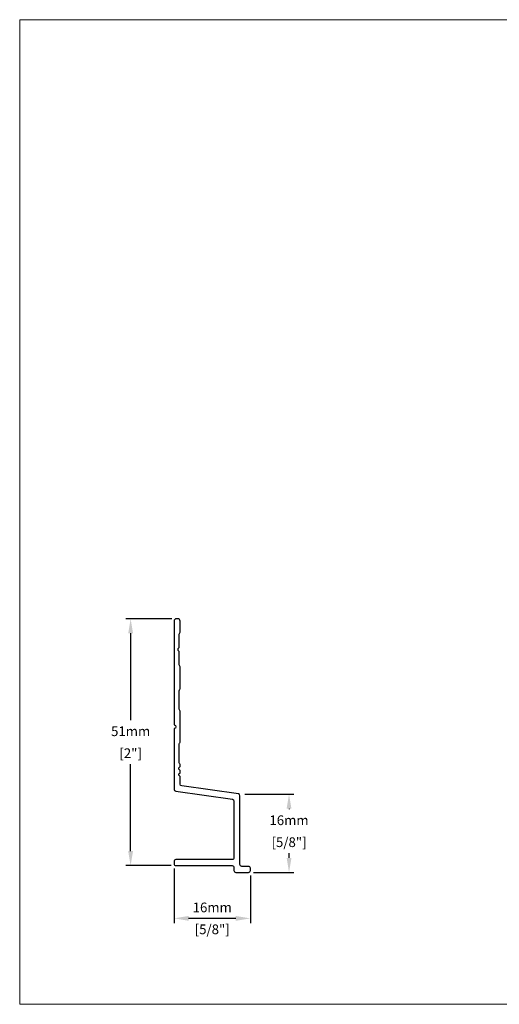
# Model space of a CAD drawing. Units: millimetres. Extents: x -6 to 4646, y -2260 to 426.
# Drawn here: x -6 to 93, y -1359 to -1156 of the extents above; entities that cross this region are included whole.
import ezdxf
from ezdxf.enums import TextEntityAlignment as Align

# ---------------------------------------------------------------- set-up
doc = ezdxf.new("R2010")
doc.units = ezdxf.units.MM
for name, color, linetype, lineweight in [('border', 4, 'Continuous', 20), ('Dim', 8, 'Continuous', 30), ('EZTrim', 114, 'Continuous', 30)]:
    doc.layers.add(name, color=color, linetype=linetype, lineweight=lineweight)
doc.layers.add('TEXT', color=6, linetype='Continuous')
doc.styles.add('DIM', font='simplex.shx')
doc.styles.add('EZ-Metric', font='simplex.shx', dxfattribs={"height": 2})
doc.styles.get("Standard").update_dxf_attribs({"font": 'arial.ttf'})
doc.dimstyles.new('EZ-x1', dxfattribs={"dimtxt": 2, "dimasz": 3, "dimexe": 1, "dimexo": 1, "dimgap": 1, "dimtad": 1, "dimtih": 1, "dimtoh": 1, "dimdec": 0, "dimzin": 4, "dimdsep": 46, "dimtxsty": 'EZ-Metric', "dimcen": 0.15, "dimazin": 3, "dimtfac": 1, "dimtdec": 0, "dimtofl": 0, "dimtmove": 0, "dimatfit": 1, "dimfxl": 1, "dimarcsym": 0})

# ---------------------------------------------------------------- blocks, each defined once
blk = doc.blocks.new('*D202')
at = {"layer": 'Defpoints', "color": 0, "transparency": 16777216}
for p in [(39.13, -1316.02), (49.27, -1316.02), (40.9, -1332.17)]:
    blk.add_point(p, dxfattribs=at)
at = {"layer": 'Dim', "color": 0, "lineweight": -2, "transparency": 16777216}
for p, q in [((40.13, -1316.02), (50.27, -1316.02)), ((49.27, -1319.02), (49.27, -1319.14)), ((49.27, -1329.17), (49.27, -1328.19)), ((41.9, -1332.17), (50.27, -1332.17))]:
    blk.add_line(p, q, dxfattribs=at)
at = {"layer": 'Dim', "color": 0, "transparency": 16777216}
for points in [[(48.77, -1319.02), (49.77, -1319.02), (49.27, -1316.02)], [(48.77, -1329.17), (49.77, -1329.17), (49.27, -1332.17)]]:
    blk.add_solid(points, dxfattribs=at)
at = {"layer": 'Dim', "color": 0, "transparency": 16777216, "char_height": 2, "attachment_point": 5, "style": 'EZ-Metric'}
for s, insert in [('16mm', (49.27, -1321.66)), ('[5/8"]', (49.27, -1326.19))]:
    blk.add_mtext(s, dxfattribs=dict(at, insert=insert))
blk = doc.blocks.new('*D203')
at = {"layer": 'Defpoints', "color": 0, "transparency": 16777216}
for p in [(25.53, -1330.39), (41.28, -1331.79), (25.53, -1341.65)]:
    blk.add_point(p, dxfattribs=at)
at = {"layer": 'Dim', "color": 0, "lineweight": -2, "transparency": 16777216}
for p, q in [((25.53, -1331.39), (25.53, -1342.65)), ((41.28, -1332.79), (41.28, -1342.65)), ((38.28, -1341.65), (28.53, -1341.65))]:
    blk.add_line(p, q, dxfattribs=at)
at = {"layer": 'Dim', "color": 0, "transparency": 16777216}
for points in [[(28.53, -1341.15), (28.53, -1342.15), (25.53, -1341.65)], [(38.28, -1341.15), (38.28, -1342.15), (41.28, -1341.65)]]:
    blk.add_solid(points, dxfattribs=at)
at = {"layer": 'Dim', "color": 0, "transparency": 16777216, "char_height": 2, "attachment_point": 5, "style": 'EZ-Metric'}
for s, insert in [('16mm', (33.41, -1339.65)), ('[5/8"]', (33.41, -1344.17))]:
    blk.add_mtext(s, dxfattribs=dict(at, insert=insert))
blk = doc.blocks.new('*D204')
at = {"layer": 'Defpoints', "color": 0, "transparency": 16777216}
for p in [(26.04, -1279.82), (16.56, -1330.77), (25.91, -1330.77)]:
    blk.add_point(p, dxfattribs=at)
at = {"layer": 'Dim', "color": 0, "lineweight": -2, "transparency": 16777216}
for p, q in [((25.04, -1279.82), (15.56, -1279.82)), ((16.56, -1282.82), (16.56, -1300.77)), ((16.56, -1327.77), (16.56, -1309.82)), ((24.91, -1330.77), (15.56, -1330.77))]:
    blk.add_line(p, q, dxfattribs=at)
at = {"layer": 'Dim', "color": 0, "transparency": 16777216}
for points in [[(16.06, -1282.82), (17.06, -1282.82), (16.56, -1279.82)], [(16.06, -1327.77), (17.06, -1327.77), (16.56, -1330.77)]]:
    blk.add_solid(points, dxfattribs=at)
at = {"layer": 'Dim', "color": 0, "transparency": 16777216, "char_height": 2, "attachment_point": 5, "style": 'EZ-Metric'}
for s, insert in [('51mm', (16.56, -1303.29)), ('[2"]', (16.56, -1307.82))]:
    blk.add_mtext(s, dxfattribs=dict(at, insert=insert))
blk = doc.blocks.new('TITLEBLOCK')
at = {"layer": 'border', "color": 4}
blk.add_lwpolyline([(260.35, -3.62), (-6.35, -3.62), (-6.35, 199.58), (260.35, 199.58)], close=True, dxfattribs=at)
at = {"layer": 'TEXT', "color": 2, "lineweight": 30, "flags": 104}
blk.add_attdef('DESCRIPTION', text='', height=2.54, dxfattribs=at).set_placement((211.52, 16.67), align=Align.MIDDLE_CENTER)
at = {"layer": 'TEXT', "color": 3, "linetype": 'Continuous', "ltscale": 2, "style": 'DIM'}
for tag, p in [('SCALE', (226.92, 8.79)), ('DATEDWN', (226.91, 4.31))]:
    blk.add_attdef(tag, text='', height=1.58, dxfattribs=at).set_placement(p, align=Align.TOP_CENTER)
at = {"layer": 'TEXT', "color": 2, "linetype": 'Continuous', "ltscale": 2, "style": 'DIM'}
blk.add_attdef('DWGNUMBER', text='', height=2.54, dxfattribs=at).set_placement((247.47, 1.31), align=Align.MIDDLE)

msp = doc.modelspace()

# ---------------------------------------------------------------- linework, layer by layer
at = {"layer": 'EZTrim', "linetype": 'Continuous'}
msp.add_lwpolyline([(26.78, -1310.01, 0.171931), (26.7, -1309.77, -0.171931), (26.61, -1309.53), (26.61, -1305.64, -0.171931), (26.7, -1305.41, 0.171931), (26.78, -1305.17), (26.78, -1299.04, 0.151287), (26.69, -1298.75, -0.151287), (26.6, -1298.46), (26.6, -1294.67, -0.162371), (26.71, -1294.37, 0.162369), (26.78, -1294.14), (26.78, -1289.92, 0.151287), (26.69, -1289.63, -0.151287), (26.6, -1289.34), (26.6, -1286.65, 0.247394), (26.52, -1286.48, -0.527046), (26.52, -1285.85, 0.247394), (26.6, -1285.69), (26.6, -1282.99, -0.151287), (26.69, -1282.71, 0.151287), (26.78, -1282.42), (26.78, -1280.32, 0.414207), (26.28, -1279.82), (26.04, -1279.82, 0.414214), (25.53, -1280.33), (25.53, -1301.72, -1), (25.53, -1302.48), (25.53, -1315.04, 0.373885), (25.86, -1315.42), (37.56, -1317.06, -0.373885), (37.88, -1317.44), (37.88, -1329.14, -0.414214), (37.5, -1329.52), (25.91, -1329.52, 0.414214), (25.53, -1329.9), (25.53, -1330.39, 0.414214), (25.91, -1330.77), (37.5, -1330.77, -0.414214), (37.88, -1331.15), (37.88, -1331.79, 0.414214), (38.26, -1332.17), (40.9, -1332.17, 0.414214), (41.28, -1331.79), (41.28, -1331.3, 0.414214), (40.9, -1330.92), (39.51, -1330.92, -0.414214), (39.13, -1330.54), (39.13, -1316.35, 0.373885), (38.8, -1315.98), (27.11, -1314.33, -0.373885), (26.78, -1313.96), (26.78, -1312.46, 0.198912), (26.72, -1312.31), (26.54, -1312.13, -0.414214), (26.54, -1311.85), (26.72, -1311.67, 0.198912), (26.78, -1311.52), (26.78, -1311.19, 0.198912), (26.72, -1311.04), (26.54, -1310.86, -0.414214), (26.54, -1310.58), (26.72, -1310.4, 0.198912), (26.78, -1310.25)], format="xyb", close=True, dxfattribs=at)

# ---------------------------------------------------------------- block references
msp.add_blockref('TITLEBLOCK', (0, -1355.77))

# ---------------------------------------------------------------- dimensions: what is measured, and where the dimension line sits
at = {"layer": 'Dim'}
for base, p1, p2, angle, picture, middle in [((16.56, -1330.77), (26.04, -1279.82), (25.91, -1330.77), 90, '*D204', (16.56, -1305.29)), ((25.53, -1341.65), (41.28, -1331.79), (25.53, -1330.39), 180, '*D203', (33.41, -1341.65))]:
    dim = msp.add_linear_dim(base=base, p1=p1, p2=p2, angle=angle, dimstyle='EZ-x1', override={"dimpost": 'mm\\X'}, dxfattribs=at)
    dim.commit()
    dim.dimension.update_dxf_attribs({"geometry": picture, "text_midpoint": middle})
dim = msp.add_linear_dim(base=(49.27, -1316.02), p1=(40.9, -1332.17), p2=(39.13, -1316.02), angle=90, dimstyle='EZ-x1', override={"dimpost": 'mm\\X'}, dxfattribs=at)
dim.commit()
dim.dimension.update_dxf_attribs({"geometry": '*D202', "text_midpoint": (49.27, -1323.66), "dimtype": 160})

doc.saveas('drawing.dxf')
